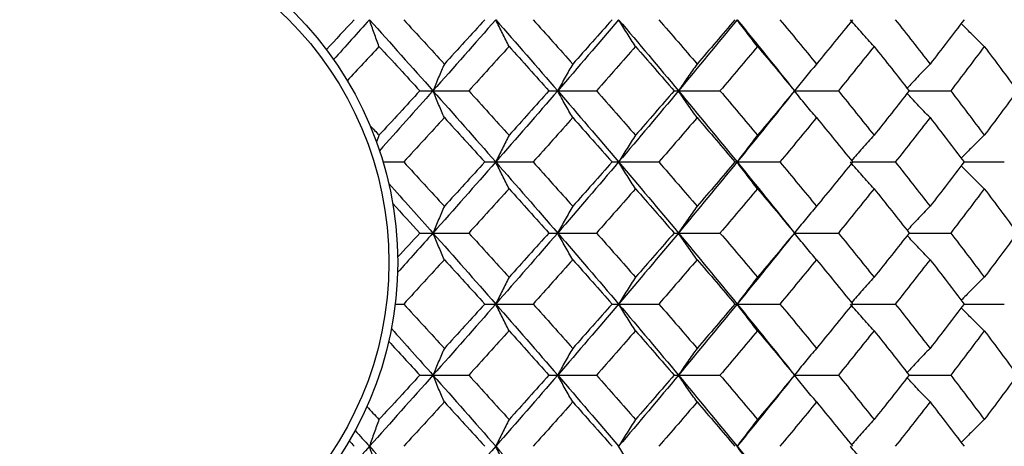
# Model space of a CAD drawing. Units: inches. Extents: x -0.98 to 0.98, y -0.2 to 6.1.
# Drawn here: x -0.01 to 0.43, y 5.63 to 5.82 of the extents above; entities that cross this region are included whole.
import ezdxf

# ---------------------------------------------------------------- set-up
doc = ezdxf.new("R2010")
doc.units = ezdxf.units.IN
doc.header["$MEASUREMENT"] = 0

msp = doc.modelspace()

# ---------------------------------------------------------------- linework, layer by layer
at = {"color": 7, "linetype": 'Continuous', "lineweight": 25}
for p, q in [((0.16737, 5.78521), (0.18922, 5.78521)), ((0.22498, 5.78521), (0.24624, 5.78521)), ((0.28088, 5.78521), (0.30139, 5.78521)), ((0.33465, 5.78521), (0.35424, 5.78521)), ((0.38586, 5.78521), (0.40439, 5.78521)), ((0.15097, 5.75347), (0.16015, 5.75347)), ((0.19636, 5.75347), (0.21794, 5.75347)), ((0.25317, 5.75347), (0.27407, 5.75347)), ((0.30806, 5.75347), (0.32812, 5.75347)), ((0.3606, 5.75347), (0.37968, 5.75347)), ((0.41039, 5.75347), (0.42834, 5.75347)), ((0.16737, 5.72178), (0.18922, 5.72178)), ((0.22498, 5.72178), (0.24624, 5.72178)), ((0.28088, 5.72178), (0.30139, 5.72178)), ((0.33465, 5.72178), (0.35424, 5.72178)), ((0.38586, 5.72178), (0.40439, 5.72178)), ((0.15638, 5.6901), (0.16015, 5.6901)), ((0.19636, 5.6901), (0.21794, 5.6901)), ((0.25317, 5.6901), (0.27407, 5.6901)), ((0.30806, 5.6901), (0.32812, 5.6901)), ((0.3606, 5.6901), (0.37968, 5.6901)), ((0.41039, 5.6901), (0.42834, 5.6901)), ((0.16737, 5.65836), (0.18922, 5.65836)), ((0.22498, 5.65836), (0.24624, 5.65836)), ((0.28088, 5.65836), (0.30139, 5.65836)), ((0.33465, 5.65836), (0.35424, 5.65836)), ((0.38586, 5.65836), (0.40439, 5.65836))]:
    msp.add_line(p, q, dxfattribs=at)
at = {"color": 7, "linetype": 'Continuous', "lineweight": 25, "flags": 128}
for points in [[(0.33465, 5.78521), (0.33465, 5.78521)], [(0.33465, 5.72178), (0.33465, 5.72178)], [(0.33465, 5.65836), (0.33465, 5.65836)]]:
    msp.add_lwpolyline(points, dxfattribs=at)
at = {"color": 7, "linetype": 'Continuous', "lineweight": 25}
for radius in [0.15748, 0.15354]:
    msp.add_circle((0, 5.70866), radius, dxfattribs=at)
for points in [[(0.13806, 5.81696), (0.13393, 5.81251), (0.12979, 5.80806), (0.12564, 5.8036)], [(0.14486, 5.81696), (0.13954, 5.81104), (0.13421, 5.80512), (0.12886, 5.79919)], [(0.14486, 5.81696), (0.15436, 5.80639), (0.16382, 5.7958), (0.17323, 5.78521)], [(0.16015, 5.81696), (0.16622, 5.81037), (0.17228, 5.80377), (0.17832, 5.79716)], [(0.20126, 5.81696), (0.19198, 5.80639), (0.18263, 5.7958), (0.17323, 5.78521)], [(0.19636, 5.81696), (0.19037, 5.81037), (0.18436, 5.80377), (0.17832, 5.79716)], [(0.20126, 5.81696), (0.21054, 5.80639), (0.21976, 5.7958), (0.22891, 5.78521)], [(0.21794, 5.81696), (0.22387, 5.81037), (0.22977, 5.80377), (0.23564, 5.79716)], [(0.25613, 5.81696), (0.24714, 5.80639), (0.23806, 5.7958), (0.22891, 5.78521)], [(0.25317, 5.81696), (0.24736, 5.81037), (0.24152, 5.80377), (0.23564, 5.79716)], [(0.25613, 5.81696), (0.26512, 5.80639), (0.27403, 5.7958), (0.28285, 5.78521)], [(0.27407, 5.81696), (0.27981, 5.81037), (0.28551, 5.80377), (0.29117, 5.79716)], [(0.30904, 5.81696), (0.30041, 5.80639), (0.29168, 5.7958), (0.28285, 5.78521)], [(0.30806, 5.81696), (0.30247, 5.81037), (0.29684, 5.80377), (0.29117, 5.79716)], [(0.30904, 5.81696), (0.31768, 5.80639), (0.32621, 5.7958), (0.33465, 5.78521)], [(0.32812, 5.81696), (0.33362, 5.81037), (0.33907, 5.80377), (0.34449, 5.79716)], [(0.3606, 5.81696), (0.35527, 5.81037), (0.3499, 5.80377), (0.34449, 5.79716)], [(0.37968, 5.81696), (0.38489, 5.81037), (0.39006, 5.80377), (0.39518, 5.79716)], [(0.41039, 5.81696), (0.40537, 5.81037), (0.4003, 5.80377), (0.39518, 5.79716)], [(0.14912, 5.80502), (0.14442, 5.79994), (0.13971, 5.79485), (0.13499, 5.78976)], [(0.14912, 5.80502), (0.15522, 5.79842), (0.16131, 5.79182), (0.16737, 5.78521)], [(0.20718, 5.80502), (0.20122, 5.79842), (0.19523, 5.79182), (0.18922, 5.78521)], [(0.20718, 5.80502), (0.21314, 5.79842), (0.21907, 5.79182), (0.22498, 5.78521)], [(0.26366, 5.80502), (0.25789, 5.79842), (0.25208, 5.79182), (0.24624, 5.78521)], [(0.26366, 5.80502), (0.26943, 5.79842), (0.27518, 5.79182), (0.28088, 5.78521)], [(0.31813, 5.80502), (0.31259, 5.79842), (0.30701, 5.79182), (0.30139, 5.78521)], [(0.31813, 5.80502), (0.32368, 5.79842), (0.32918, 5.79182), (0.33465, 5.78521)], [(0.37019, 5.80502), (0.36492, 5.79842), (0.3596, 5.79182), (0.35424, 5.78521)], [(0.37019, 5.80502), (0.37546, 5.79842), (0.38068, 5.79182), (0.38586, 5.78521)], [(0.41942, 5.80502), (0.41446, 5.79842), (0.40945, 5.79182), (0.40439, 5.78521)], [(0.41942, 5.80502), (0.42438, 5.79842), (0.42929, 5.79182), (0.43414, 5.78521)], [(0.16737, 5.78521), (0.16131, 5.77861), (0.15522, 5.77201), (0.14912, 5.76541)], [(0.17323, 5.78521), (0.16531, 5.77631), (0.15736, 5.7674), (0.14938, 5.75851)], [(0.17323, 5.78521), (0.18263, 5.77463), (0.19198, 5.76404), (0.20126, 5.75347)], [(0.18922, 5.78521), (0.19523, 5.77861), (0.20122, 5.77201), (0.20718, 5.76541)], [(0.22891, 5.78521), (0.21976, 5.77463), (0.21054, 5.76404), (0.20126, 5.75347)], [(0.22498, 5.78521), (0.21907, 5.77861), (0.21314, 5.77201), (0.20718, 5.76541)], [(0.22891, 5.78521), (0.23806, 5.77463), (0.24714, 5.76404), (0.25613, 5.75347)], [(0.24624, 5.78521), (0.25208, 5.77861), (0.25789, 5.77201), (0.26366, 5.76541)], [(0.28285, 5.78521), (0.27403, 5.77463), (0.26512, 5.76404), (0.25613, 5.75347)], [(0.28088, 5.78521), (0.27518, 5.77861), (0.26943, 5.77201), (0.26366, 5.76541)], [(0.28285, 5.78521), (0.29168, 5.77463), (0.30041, 5.76404), (0.30904, 5.75347)], [(0.30139, 5.78521), (0.30701, 5.77861), (0.31259, 5.77201), (0.31813, 5.76541)], [(0.33465, 5.78521), (0.32621, 5.77463), (0.31768, 5.76404), (0.30904, 5.75347)], [(0.33465, 5.78521), (0.32918, 5.77861), (0.32368, 5.77201), (0.31813, 5.76541)], [(0.35424, 5.78521), (0.3596, 5.77861), (0.36492, 5.77201), (0.37019, 5.76541)], [(0.38586, 5.78521), (0.38068, 5.77861), (0.37546, 5.77201), (0.37019, 5.76541)], [(0.40439, 5.78521), (0.40945, 5.77861), (0.41446, 5.77201), (0.41942, 5.76541)], [(0.43414, 5.78521), (0.42929, 5.77861), (0.42438, 5.77201), (0.41942, 5.76541)], [(0.17832, 5.77327), (0.17228, 5.76666), (0.16622, 5.76006), (0.16015, 5.75347)], [(0.17832, 5.77327), (0.18436, 5.76666), (0.19037, 5.76006), (0.19636, 5.75347)], [(0.23564, 5.77327), (0.22977, 5.76666), (0.22387, 5.76006), (0.21794, 5.75347)], [(0.23564, 5.77327), (0.24152, 5.76666), (0.24736, 5.76006), (0.25317, 5.75347)], [(0.29117, 5.77327), (0.28551, 5.76666), (0.27981, 5.76006), (0.27407, 5.75347)], [(0.29117, 5.77327), (0.29684, 5.76666), (0.30247, 5.76006), (0.30806, 5.75347)], [(0.34449, 5.77327), (0.33907, 5.76666), (0.33362, 5.76006), (0.32812, 5.75347)], [(0.34449, 5.77327), (0.3499, 5.76666), (0.35527, 5.76006), (0.3606, 5.75347)], [(0.39518, 5.77327), (0.39006, 5.76666), (0.38489, 5.76006), (0.37968, 5.75347)], [(0.39518, 5.77327), (0.4003, 5.76666), (0.40537, 5.76006), (0.41039, 5.75347)], [(0.14518, 5.76967), (0.1465, 5.76825), (0.14781, 5.76683), (0.14912, 5.76541)], [(0.14912, 5.76541), (0.14876, 5.76442), (0.14839, 5.76342), (0.14802, 5.76241)], [(0.16015, 5.75347), (0.16623, 5.74687), (0.17229, 5.74028), (0.17832, 5.7337)], [(0.20126, 5.75347), (0.19197, 5.74289), (0.18262, 5.73232), (0.17323, 5.72178)], [(0.19636, 5.75347), (0.19037, 5.74687), (0.18435, 5.74028), (0.17832, 5.7337)], [(0.20126, 5.75347), (0.21055, 5.74289), (0.21977, 5.73232), (0.22891, 5.72178)], [(0.21794, 5.75347), (0.22387, 5.74687), (0.22977, 5.74028), (0.23564, 5.7337)], [(0.25613, 5.75347), (0.24713, 5.74289), (0.23805, 5.73232), (0.22891, 5.72178)], [(0.25317, 5.75347), (0.24736, 5.74687), (0.24151, 5.74028), (0.23564, 5.7337)], [(0.25613, 5.75347), (0.26513, 5.74289), (0.27404, 5.73232), (0.28285, 5.72178)], [(0.27407, 5.75347), (0.27981, 5.74687), (0.28551, 5.74028), (0.29117, 5.7337)], [(0.30904, 5.75347), (0.3004, 5.74289), (0.29167, 5.73232), (0.28285, 5.72178)], [(0.30806, 5.75347), (0.30247, 5.74687), (0.29684, 5.74028), (0.29117, 5.7337)], [(0.30904, 5.75347), (0.31768, 5.74289), (0.32622, 5.73232), (0.33465, 5.72178)], [(0.32812, 5.75347), (0.33362, 5.74687), (0.33908, 5.74028), (0.34449, 5.7337)], [(0.3606, 5.75347), (0.35527, 5.74687), (0.3499, 5.74028), (0.34449, 5.7337)], [(0.37968, 5.75347), (0.38489, 5.74687), (0.39006, 5.74028), (0.39518, 5.7337)], [(0.41039, 5.75347), (0.40537, 5.74687), (0.4003, 5.74028), (0.39518, 5.7337)], [(0.1535, 5.74385), (0.1601, 5.73648), (0.16668, 5.72913), (0.17323, 5.72178)], [(0.20718, 5.74154), (0.20122, 5.73494), (0.19523, 5.72836), (0.18922, 5.72178)], [(0.20718, 5.74154), (0.21314, 5.73494), (0.21908, 5.72836), (0.22498, 5.72178)], [(0.26366, 5.74154), (0.25788, 5.73494), (0.25208, 5.72836), (0.24624, 5.72178)], [(0.26366, 5.74154), (0.26944, 5.73494), (0.27518, 5.72836), (0.28088, 5.72178)], [(0.31813, 5.74154), (0.31259, 5.73494), (0.307, 5.72836), (0.30139, 5.72178)], [(0.31813, 5.74154), (0.32368, 5.73494), (0.32919, 5.72836), (0.33465, 5.72178)], [(0.37019, 5.74154), (0.36491, 5.73494), (0.3596, 5.72836), (0.35424, 5.72178)], [(0.37019, 5.74154), (0.37546, 5.73494), (0.38069, 5.72836), (0.38586, 5.72178)], [(0.41942, 5.74154), (0.41446, 5.73494), (0.40945, 5.72836), (0.40439, 5.72178)], [(0.41942, 5.74154), (0.42438, 5.73494), (0.42929, 5.72836), (0.43414, 5.72178)], [(0.15528, 5.73488), (0.15932, 5.73051), (0.16335, 5.72614), (0.16737, 5.72178)], [(0.17323, 5.72178), (0.16797, 5.7159), (0.1627, 5.71), (0.15741, 5.70409)], [(0.16737, 5.72178), (0.16407, 5.71821), (0.16077, 5.71463), (0.15746, 5.71105)], [(0.17323, 5.72178), (0.18262, 5.71125), (0.19197, 5.70068), (0.20126, 5.6901)], [(0.18922, 5.72178), (0.19523, 5.71521), (0.20122, 5.70863), (0.20718, 5.70203)], [(0.22891, 5.72178), (0.21977, 5.71125), (0.21055, 5.70068), (0.20126, 5.6901)], [(0.22498, 5.72178), (0.21908, 5.71521), (0.21314, 5.70863), (0.20718, 5.70203)], [(0.22891, 5.72178), (0.23805, 5.71125), (0.24713, 5.70068), (0.25613, 5.6901)], [(0.24624, 5.72178), (0.25208, 5.71521), (0.25788, 5.70863), (0.26366, 5.70203)], [(0.28285, 5.72178), (0.27404, 5.71125), (0.26513, 5.70068), (0.25613, 5.6901)], [(0.28088, 5.72178), (0.27518, 5.71521), (0.26944, 5.70863), (0.26366, 5.70203)], [(0.28285, 5.72178), (0.29167, 5.71125), (0.3004, 5.70068), (0.30904, 5.6901)], [(0.30139, 5.72178), (0.307, 5.71521), (0.31259, 5.70863), (0.31813, 5.70203)], [(0.33465, 5.72178), (0.32622, 5.71125), (0.31768, 5.70068), (0.30904, 5.6901)], [(0.33465, 5.72178), (0.32919, 5.71521), (0.32368, 5.70863), (0.31813, 5.70203)], [(0.35424, 5.72178), (0.3596, 5.71521), (0.36491, 5.70863), (0.37019, 5.70203)], [(0.38586, 5.72178), (0.38069, 5.71521), (0.37546, 5.70863), (0.37019, 5.70203)], [(0.40439, 5.72178), (0.40945, 5.71521), (0.41446, 5.70863), (0.41942, 5.70203)], [(0.43414, 5.72178), (0.42929, 5.71521), (0.42438, 5.70863), (0.41942, 5.70203)], [(0.17832, 5.70987), (0.17229, 5.70329), (0.16623, 5.6967), (0.16015, 5.6901)], [(0.17832, 5.70987), (0.18435, 5.70329), (0.19037, 5.6967), (0.19636, 5.6901)], [(0.23564, 5.70987), (0.22977, 5.70329), (0.22387, 5.6967), (0.21794, 5.6901)], [(0.23564, 5.70987), (0.24151, 5.70329), (0.24736, 5.6967), (0.25317, 5.6901)], [(0.29117, 5.70987), (0.28551, 5.70329), (0.27981, 5.6967), (0.27407, 5.6901)], [(0.29117, 5.70987), (0.29684, 5.70329), (0.30247, 5.6967), (0.30806, 5.6901)], [(0.34449, 5.70987), (0.33908, 5.70329), (0.33362, 5.6967), (0.32812, 5.6901)], [(0.34449, 5.70987), (0.3499, 5.70329), (0.35527, 5.6967), (0.3606, 5.6901)], [(0.39518, 5.70987), (0.39006, 5.70329), (0.38489, 5.6967), (0.37968, 5.6901)], [(0.39518, 5.70987), (0.4003, 5.70329), (0.40537, 5.6967), (0.41039, 5.6901)], [(0.16015, 5.6901), (0.16622, 5.68351), (0.17228, 5.67691), (0.17832, 5.6703)], [(0.20126, 5.6901), (0.19198, 5.67953), (0.18263, 5.66894), (0.17323, 5.65836)], [(0.19636, 5.6901), (0.19037, 5.68351), (0.18436, 5.67691), (0.17832, 5.6703)], [(0.20126, 5.6901), (0.21054, 5.67953), (0.21976, 5.66894), (0.22891, 5.65836)], [(0.21794, 5.6901), (0.22387, 5.68351), (0.22977, 5.67691), (0.23564, 5.6703)], [(0.25613, 5.6901), (0.24714, 5.67953), (0.23806, 5.66894), (0.22891, 5.65836)], [(0.25317, 5.6901), (0.24736, 5.68351), (0.24152, 5.67691), (0.23564, 5.6703)], [(0.25613, 5.6901), (0.26512, 5.67953), (0.27403, 5.66894), (0.28285, 5.65836)], [(0.27407, 5.6901), (0.27981, 5.68351), (0.28551, 5.67691), (0.29117, 5.6703)], [(0.30904, 5.6901), (0.30041, 5.67953), (0.29168, 5.66894), (0.28285, 5.65836)], [(0.30806, 5.6901), (0.30247, 5.68351), (0.29684, 5.67691), (0.29117, 5.6703)], [(0.30904, 5.6901), (0.31768, 5.67953), (0.32621, 5.66894), (0.33465, 5.65836)], [(0.32812, 5.6901), (0.33362, 5.68351), (0.33907, 5.67691), (0.34449, 5.6703)], [(0.3606, 5.6901), (0.35527, 5.68351), (0.3499, 5.67691), (0.34449, 5.6703)], [(0.37968, 5.6901), (0.38489, 5.68351), (0.39006, 5.67691), (0.39518, 5.6703)], [(0.41039, 5.6901), (0.40537, 5.68351), (0.4003, 5.67691), (0.39518, 5.6703)], [(0.15469, 5.67914), (0.16089, 5.67222), (0.16707, 5.66529), (0.17323, 5.65836)], [(0.20718, 5.67816), (0.20122, 5.67156), (0.19523, 5.66496), (0.18922, 5.65836)], [(0.20718, 5.67816), (0.21314, 5.67156), (0.21907, 5.66496), (0.22498, 5.65836)], [(0.26366, 5.67816), (0.25789, 5.67156), (0.25208, 5.66496), (0.24624, 5.65836)], [(0.26366, 5.67816), (0.26943, 5.67156), (0.27518, 5.66496), (0.28088, 5.65836)], [(0.31813, 5.67816), (0.31259, 5.67156), (0.30701, 5.66496), (0.30139, 5.65836)], [(0.31813, 5.67816), (0.32368, 5.67156), (0.32918, 5.66496), (0.33465, 5.65836)], [(0.37019, 5.67816), (0.36492, 5.67156), (0.3596, 5.66496), (0.35424, 5.65836)], [(0.37019, 5.67816), (0.37546, 5.67156), (0.38068, 5.66496), (0.38586, 5.65836)], [(0.41942, 5.67816), (0.41446, 5.67156), (0.40945, 5.66496), (0.40439, 5.65836)], [(0.41942, 5.67816), (0.42438, 5.67156), (0.42929, 5.66496), (0.43414, 5.65836)], [(0.15349, 5.67343), (0.15813, 5.66841), (0.16275, 5.66338), (0.16737, 5.65836)], [(0.17323, 5.65836), (0.16382, 5.64777), (0.15436, 5.63718), (0.14486, 5.62661)], [(0.16737, 5.65836), (0.16131, 5.65175), (0.15522, 5.64515), (0.14912, 5.63855)], [(0.17323, 5.65836), (0.18263, 5.64777), (0.19198, 5.63718), (0.20126, 5.62661)], [(0.18922, 5.65836), (0.19523, 5.65175), (0.20122, 5.64515), (0.20718, 5.63855)], [(0.22891, 5.65836), (0.21976, 5.64777), (0.21054, 5.63718), (0.20126, 5.62661)], [(0.22498, 5.65836), (0.21907, 5.65175), (0.21314, 5.64515), (0.20718, 5.63855)], [(0.22891, 5.65836), (0.23806, 5.64777), (0.24714, 5.63718), (0.25613, 5.62661)], [(0.24624, 5.65836), (0.25208, 5.65175), (0.25789, 5.64515), (0.26366, 5.63855)], [(0.28285, 5.65836), (0.27403, 5.64777), (0.26512, 5.63718), (0.25613, 5.62661)], [(0.28088, 5.65836), (0.27518, 5.65175), (0.26943, 5.64515), (0.26366, 5.63855)], [(0.28285, 5.65836), (0.29168, 5.64777), (0.30041, 5.63718), (0.30904, 5.62661)], [(0.30139, 5.65836), (0.30701, 5.65175), (0.31259, 5.64515), (0.31813, 5.63855)], [(0.33465, 5.65836), (0.32621, 5.64777), (0.31768, 5.63718), (0.30904, 5.62661)], [(0.33465, 5.65836), (0.32918, 5.65175), (0.32368, 5.64515), (0.31813, 5.63855)], [(0.35424, 5.65836), (0.3596, 5.65175), (0.36492, 5.64515), (0.37019, 5.63855)], [(0.38586, 5.65836), (0.38068, 5.65175), (0.37546, 5.64515), (0.37019, 5.63855)], [(0.40439, 5.65836), (0.40945, 5.65175), (0.41446, 5.64515), (0.41942, 5.63855)], [(0.43414, 5.65836), (0.42929, 5.65175), (0.42438, 5.64515), (0.41942, 5.63855)], [(0.17832, 5.64641), (0.17228, 5.6398), (0.16622, 5.6332), (0.16015, 5.62661)], [(0.17832, 5.64641), (0.18436, 5.6398), (0.19037, 5.6332), (0.19636, 5.62661)], [(0.23564, 5.64641), (0.22977, 5.6398), (0.22387, 5.6332), (0.21794, 5.62661)], [(0.23564, 5.64641), (0.24152, 5.6398), (0.24736, 5.6332), (0.25317, 5.62661)], [(0.29117, 5.64641), (0.28551, 5.6398), (0.27981, 5.6332), (0.27407, 5.62661)], [(0.29117, 5.64641), (0.29684, 5.6398), (0.30247, 5.6332), (0.30806, 5.62661)], [(0.34449, 5.64641), (0.33907, 5.6398), (0.33362, 5.6332), (0.32812, 5.62661)], [(0.34449, 5.64641), (0.3499, 5.6398), (0.35527, 5.6332), (0.3606, 5.62661)], [(0.39518, 5.64641), (0.39006, 5.6398), (0.38489, 5.6332), (0.37968, 5.62661)], [(0.39518, 5.64641), (0.4003, 5.6398), (0.40537, 5.6332), (0.41039, 5.62661)], [(0.14375, 5.64435), (0.14554, 5.64242), (0.14733, 5.64049), (0.14912, 5.63855)], [(0.13849, 5.63369), (0.14062, 5.63133), (0.14274, 5.62897), (0.14486, 5.62661)], [(0.13584, 5.629), (0.13658, 5.6282), (0.13732, 5.62741), (0.13806, 5.62661)], [(0.14486, 5.62661), (0.13535, 5.61603), (0.1258, 5.60546), (0.11622, 5.59493)], [(0.14486, 5.62661), (0.15437, 5.61603), (0.16383, 5.60546), (0.17323, 5.59493)], [(0.20126, 5.62661), (0.19197, 5.61603), (0.18262, 5.60546), (0.17323, 5.59493)], [(0.20126, 5.62661), (0.21055, 5.61603), (0.21977, 5.60546), (0.22891, 5.59493)], [(0.30904, 5.62661), (0.31768, 5.61603), (0.32622, 5.60546), (0.33465, 5.59493)]]:
    msp.add_open_spline(points, degree=3, dxfattribs=at)
for points, knots in [([(0.14912, 5.80502), (0.14841, 5.80696), (0.14769, 5.80893), (0.14698, 5.81092), (0.14627, 5.81291), (0.14556, 5.81492), (0.14486, 5.81696)], [0, 0, 0, 0, 0.0002923793, 0.0002923793, 0.0002923793, 0.0005848222, 0.0005848222, 0.0005848222, 0.0005848222]), ([(0.20718, 5.80502), (0.20618, 5.80696), (0.20519, 5.80893), (0.20421, 5.81092), (0.20322, 5.81291), (0.20224, 5.81492), (0.20126, 5.81696)], [0, 0, 0, 0, 0.0002923793, 0.0002923793, 0.0002923793, 0.0005848222, 0.0005848222, 0.0005848222, 0.0005848222]), ([(0.26366, 5.80502), (0.26239, 5.80696), (0.26113, 5.80893), (0.25988, 5.81092), (0.25862, 5.81291), (0.25737, 5.81492), (0.25613, 5.81696)], [0, 0, 0, 0, 0.0002923793, 0.0002923793, 0.0002923793, 0.0005848222, 0.0005848222, 0.0005848222, 0.0005848222]), ([(0.31813, 5.80502), (0.31661, 5.80696), (0.31508, 5.80893), (0.31357, 5.81092), (0.31205, 5.81291), (0.31055, 5.81492), (0.30904, 5.81696)], [0, 0, 0, 0, 0.0002923793, 0.0002923793, 0.0002923793, 0.0005848222, 0.0005848222, 0.0005848222, 0.0005848222]), ([(0.37019, 5.80502), (0.36841, 5.80696), (0.36664, 5.80893), (0.36488, 5.81092), (0.36311, 5.81291), (0.36136, 5.81492), (0.35961, 5.81696)], [0, 0, 0, 0, 0.0002923793, 0.0002923793, 0.0002923793, 0.0005848222, 0.0005848222, 0.0005848222, 0.0005848222]), ([(0.41942, 5.80502), (0.41741, 5.80697), (0.41395, 5.81033), (0.41053, 5.81381), (0.4091, 5.81527)], [0, 0, 0, 0, 0.580993, 1, 1, 1, 1]), ([(0.17832, 5.79716), (0.17746, 5.79522), (0.17661, 5.79325), (0.17576, 5.79126), (0.17491, 5.78927), (0.17407, 5.78726), (0.17323, 5.78521)], [0, 0, 0, 0, 0.0002924255, 0.0002924255, 0.0002924255, 0.0005849161, 0.0005849161, 0.0005849161, 0.0005849161]), ([(0.23564, 5.79716), (0.23451, 5.79522), (0.23338, 5.79325), (0.23226, 5.79126), (0.23114, 5.78927), (0.23002, 5.78726), (0.22891, 5.78521)], [0, 0, 0, 0, 0.0002924255, 0.0002924255, 0.0002924255, 0.0005849161, 0.0005849161, 0.0005849161, 0.0005849161]), ([(0.29117, 5.79716), (0.28978, 5.79522), (0.28838, 5.79325), (0.287, 5.79126), (0.28561, 5.78927), (0.28423, 5.78726), (0.28285, 5.78521)], [0, 0, 0, 0, 0.0002924255, 0.0002924255, 0.0002924255, 0.0005849161, 0.0005849161, 0.0005849161, 0.0005849161]), ([(0.34449, 5.79716), (0.34283, 5.79522), (0.34119, 5.79325), (0.33955, 5.79126), (0.3379, 5.78927), (0.33627, 5.78726), (0.33465, 5.78521)], [0, 0, 0, 0, 0.0002924255, 0.0002924255, 0.0002924255, 0.0005849161, 0.0005849161, 0.0005849161, 0.0005849161]), ([(0.39518, 5.79716), (0.39329, 5.79521), (0.38985, 5.79167), (0.38647, 5.788), (0.38495, 5.78636)], [0, 0, 0, 0, 0.552262, 1, 1, 1, 1]), ([(0.17832, 5.77327), (0.17746, 5.77521), (0.17661, 5.77717), (0.17576, 5.77917), (0.17491, 5.78116), (0.17407, 5.78317), (0.17323, 5.78521)], [0, 0, 0, 0, 0.0002924255, 0.0002924255, 0.0002924255, 0.0005849161, 0.0005849161, 0.0005849161, 0.0005849161]), ([(0.23564, 5.77327), (0.23451, 5.77521), (0.23338, 5.77717), (0.23226, 5.77917), (0.23114, 5.78116), (0.23002, 5.78317), (0.22891, 5.78521)], [0, 0, 0, 0, 0.0002924255, 0.0002924255, 0.0002924255, 0.0005849161, 0.0005849161, 0.0005849161, 0.0005849161]), ([(0.29117, 5.77327), (0.28978, 5.77521), (0.28838, 5.77717), (0.287, 5.77917), (0.28561, 5.78116), (0.28423, 5.78317), (0.28285, 5.78521)], [0, 0, 0, 0, 0.0002924255, 0.0002924255, 0.0002924255, 0.0005849161, 0.0005849161, 0.0005849161, 0.0005849161]), ([(0.34449, 5.77327), (0.34283, 5.77521), (0.34119, 5.77717), (0.33955, 5.77917), (0.3379, 5.78116), (0.33627, 5.78317), (0.33465, 5.78521)], [0, 0, 0, 0, 0.0002924255, 0.0002924255, 0.0002924255, 0.0005849161, 0.0005849161, 0.0005849161, 0.0005849161]), ([(0.39518, 5.77327), (0.39329, 5.77522), (0.38986, 5.77875), (0.38647, 5.78242), (0.38496, 5.78407)], [0, 0, 0, 0, 0.552398, 1, 1, 1, 1]), ([(0.20718, 5.76541), (0.20618, 5.76347), (0.20519, 5.7615), (0.20421, 5.75951), (0.20322, 5.75752), (0.20224, 5.75551), (0.20126, 5.75347)], [0, 0, 0, 0, 0.0002923793, 0.0002923793, 0.0002923793, 0.0005848222, 0.0005848222, 0.0005848222, 0.0005848222]), ([(0.26366, 5.76541), (0.26239, 5.76347), (0.26113, 5.7615), (0.25988, 5.75951), (0.25862, 5.75752), (0.25737, 5.75551), (0.25613, 5.75347)], [0, 0, 0, 0, 0.0002923793, 0.0002923793, 0.0002923793, 0.0005848222, 0.0005848222, 0.0005848222, 0.0005848222]), ([(0.31813, 5.76541), (0.31661, 5.76347), (0.31508, 5.7615), (0.31357, 5.75951), (0.31205, 5.75752), (0.31055, 5.75551), (0.30904, 5.75347)], [0, 0, 0, 0, 0.0002923793, 0.0002923793, 0.0002923793, 0.0005848222, 0.0005848222, 0.0005848222, 0.0005848222]), ([(0.37019, 5.76541), (0.36841, 5.76346), (0.36503, 5.75974), (0.3617, 5.75589), (0.36012, 5.75406)], [0, 0, 0, 0, 0.525461, 1, 1, 1, 1]), ([(0.41942, 5.76541), (0.41741, 5.76346), (0.41395, 5.7601), (0.41053, 5.75661), (0.4091, 5.75515)], [0, 0, 0, 0, 0.580776, 1, 1, 1, 1]), ([(0.20718, 5.74154), (0.20618, 5.74348), (0.20519, 5.74544), (0.20421, 5.74743), (0.20322, 5.74942), (0.20224, 5.75143), (0.20126, 5.75347)], [0, 0, 0, 0, 0.0002923219, 0.0002923219, 0.0002923219, 0.0005847102, 0.0005847102, 0.0005847102, 0.0005847102]), ([(0.26366, 5.74154), (0.26239, 5.74348), (0.26113, 5.74544), (0.25988, 5.74743), (0.25862, 5.74942), (0.25737, 5.75143), (0.25613, 5.75347)], [0, 0, 0, 0, 0.0002923219, 0.0002923219, 0.0002923219, 0.0005847102, 0.0005847102, 0.0005847102, 0.0005847102]), ([(0.31813, 5.74154), (0.31661, 5.74348), (0.31508, 5.74544), (0.31357, 5.74743), (0.31205, 5.74942), (0.31055, 5.75143), (0.30904, 5.75347)], [0, 0, 0, 0, 0.0002923219, 0.0002923219, 0.0002923219, 0.0005847102, 0.0005847102, 0.0005847102, 0.0005847102]), ([(0.37019, 5.74154), (0.36841, 5.74348), (0.36664, 5.74544), (0.36487, 5.74743), (0.36311, 5.74942), (0.36136, 5.75143), (0.35961, 5.75347)], [0, 0, 0, 0, 0.0002923219, 0.0002923219, 0.0002923219, 0.0005847102, 0.0005847102, 0.0005847102, 0.0005847102]), ([(0.41942, 5.74154), (0.41741, 5.74349), (0.41395, 5.74684), (0.41053, 5.75032), (0.4091, 5.75178)], [0, 0, 0, 0, 0.580992, 1, 1, 1, 1]), ([(0.17832, 5.7337), (0.17746, 5.73176), (0.17661, 5.7298), (0.17576, 5.72781), (0.17491, 5.72583), (0.17407, 5.72382), (0.17323, 5.72178)], [0, 0, 0, 0, 0.0002921836, 0.0002921836, 0.0002921836, 0.0005844293, 0.0005844293, 0.0005844293, 0.0005844293]), ([(0.23564, 5.7337), (0.23451, 5.73176), (0.23339, 5.7298), (0.23226, 5.72781), (0.23114, 5.72583), (0.23002, 5.72382), (0.22891, 5.72178)], [0, 0, 0, 0, 0.0002921836, 0.0002921836, 0.0002921836, 0.0005844293, 0.0005844293, 0.0005844293, 0.0005844293]), ([(0.29117, 5.7337), (0.28978, 5.73176), (0.28838, 5.7298), (0.287, 5.72781), (0.28561, 5.72583), (0.28423, 5.72382), (0.28285, 5.72178)], [0, 0, 0, 0, 0.0002921836, 0.0002921836, 0.0002921836, 0.0005844293, 0.0005844293, 0.0005844293, 0.0005844293]), ([(0.34449, 5.7337), (0.34283, 5.73176), (0.34119, 5.7298), (0.33955, 5.72781), (0.3379, 5.72583), (0.33627, 5.72382), (0.33465, 5.72178)], [0, 0, 0, 0, 0.0002921836, 0.0002921836, 0.0002921836, 0.0005844293, 0.0005844293, 0.0005844293, 0.0005844293]), ([(0.39518, 5.7337), (0.39329, 5.73175), (0.38986, 5.72822), (0.38647, 5.72456), (0.38495, 5.72293)], [0, 0, 0, 0, 0.55228, 1, 1, 1, 1]), ([(0.17832, 5.70987), (0.17746, 5.71181), (0.17661, 5.71377), (0.17576, 5.71576), (0.17491, 5.71774), (0.17407, 5.71975), (0.17323, 5.72178)], [0, 0, 0, 0, 0.0002921836, 0.0002921836, 0.0002921836, 0.0005844293, 0.0005844293, 0.0005844293, 0.0005844293]), ([(0.23564, 5.70987), (0.23451, 5.71181), (0.23339, 5.71377), (0.23226, 5.71576), (0.23114, 5.71774), (0.23002, 5.71975), (0.22891, 5.72178)], [0, 0, 0, 0, 0.0002921836, 0.0002921836, 0.0002921836, 0.0005844293, 0.0005844293, 0.0005844293, 0.0005844293]), ([(0.29117, 5.70987), (0.28978, 5.71181), (0.28838, 5.71377), (0.287, 5.71576), (0.28561, 5.71774), (0.28423, 5.71975), (0.28285, 5.72178)], [0, 0, 0, 0, 0.0002921836, 0.0002921836, 0.0002921836, 0.0005844293, 0.0005844293, 0.0005844293, 0.0005844293]), ([(0.34449, 5.70987), (0.34283, 5.71181), (0.34119, 5.71377), (0.33955, 5.71576), (0.3379, 5.71774), (0.33627, 5.71975), (0.33465, 5.72178)], [0, 0, 0, 0, 0.0002921836, 0.0002921836, 0.0002921836, 0.0005844293, 0.0005844293, 0.0005844293, 0.0005844293]), ([(0.39518, 5.70987), (0.39329, 5.71182), (0.38986, 5.71535), (0.38647, 5.71901), (0.38495, 5.72064)], [0, 0, 0, 0, 0.55228, 1, 1, 1, 1]), ([(0.20718, 5.70203), (0.20618, 5.70009), (0.20519, 5.69813), (0.20421, 5.69614), (0.20322, 5.69415), (0.20224, 5.69214), (0.20126, 5.6901)], [0, 0, 0, 0, 0.0002923219, 0.0002923219, 0.0002923219, 0.0005847102, 0.0005847102, 0.0005847102, 0.0005847102]), ([(0.26366, 5.70203), (0.26239, 5.70009), (0.26113, 5.69813), (0.25988, 5.69614), (0.25862, 5.69415), (0.25737, 5.69214), (0.25613, 5.6901)], [0, 0, 0, 0, 0.0002923219, 0.0002923219, 0.0002923219, 0.0005847102, 0.0005847102, 0.0005847102, 0.0005847102]), ([(0.31813, 5.70203), (0.31661, 5.70009), (0.31508, 5.69813), (0.31357, 5.69614), (0.31205, 5.69415), (0.31055, 5.69214), (0.30904, 5.6901)], [0, 0, 0, 0, 0.0002923219, 0.0002923219, 0.0002923219, 0.0005847102, 0.0005847102, 0.0005847102, 0.0005847102]), ([(0.37019, 5.70203), (0.36841, 5.70008), (0.36503, 5.69637), (0.3617, 5.69252), (0.36012, 5.69069)], [0, 0, 0, 0, 0.5254591, 1, 1, 1, 1]), ([(0.41942, 5.70203), (0.41741, 5.70008), (0.41395, 5.69673), (0.41053, 5.69324), (0.4091, 5.69178)], [0, 0, 0, 0, 0.580748, 1, 1, 1, 1]), ([(0.20718, 5.67816), (0.20618, 5.6801), (0.20519, 5.68207), (0.20421, 5.68406), (0.20322, 5.68605), (0.20224, 5.68806), (0.20126, 5.6901)], [0, 0, 0, 0, 0.0002923793, 0.0002923793, 0.0002923793, 0.0005848222, 0.0005848222, 0.0005848222, 0.0005848222]), ([(0.26366, 5.67816), (0.26239, 5.6801), (0.26113, 5.68207), (0.25988, 5.68406), (0.25862, 5.68605), (0.25737, 5.68806), (0.25613, 5.6901)], [0, 0, 0, 0, 0.0002923793, 0.0002923793, 0.0002923793, 0.0005848222, 0.0005848222, 0.0005848222, 0.0005848222]), ([(0.31813, 5.67816), (0.31661, 5.6801), (0.31508, 5.68207), (0.31357, 5.68406), (0.31205, 5.68605), (0.31055, 5.68806), (0.30904, 5.6901)], [0, 0, 0, 0, 0.0002923793, 0.0002923793, 0.0002923793, 0.0005848222, 0.0005848222, 0.0005848222, 0.0005848222]), ([(0.37019, 5.67816), (0.36841, 5.6801), (0.36664, 5.68207), (0.36488, 5.68406), (0.36311, 5.68605), (0.36136, 5.68806), (0.35961, 5.6901)], [0, 0, 0, 0, 0.0002923793, 0.0002923793, 0.0002923793, 0.0005848222, 0.0005848222, 0.0005848222, 0.0005848222]), ([(0.41942, 5.67816), (0.41741, 5.68011), (0.41395, 5.68347), (0.41053, 5.68695), (0.4091, 5.68841)], [0, 0, 0, 0, 0.580993, 1, 1, 1, 1]), ([(0.17832, 5.6703), (0.17746, 5.66836), (0.17661, 5.66639), (0.17576, 5.6644), (0.17491, 5.66241), (0.17407, 5.6604), (0.17323, 5.65836)], [0, 0, 0, 0, 0.0002924255, 0.0002924255, 0.0002924255, 0.0005849161, 0.0005849161, 0.0005849161, 0.0005849161]), ([(0.23564, 5.6703), (0.23451, 5.66836), (0.23338, 5.66639), (0.23226, 5.6644), (0.23114, 5.66241), (0.23002, 5.6604), (0.22891, 5.65836)], [0, 0, 0, 0, 0.0002924255, 0.0002924255, 0.0002924255, 0.0005849161, 0.0005849161, 0.0005849161, 0.0005849161]), ([(0.29117, 5.6703), (0.28978, 5.66836), (0.28838, 5.66639), (0.287, 5.6644), (0.28561, 5.66241), (0.28423, 5.6604), (0.28285, 5.65836)], [0, 0, 0, 0, 0.0002924255, 0.0002924255, 0.0002924255, 0.0005849161, 0.0005849161, 0.0005849161, 0.0005849161]), ([(0.34449, 5.6703), (0.34283, 5.66836), (0.34119, 5.66639), (0.33955, 5.6644), (0.3379, 5.66241), (0.33627, 5.6604), (0.33465, 5.65836)], [0, 0, 0, 0, 0.0002924255, 0.0002924255, 0.0002924255, 0.0005849161, 0.0005849161, 0.0005849161, 0.0005849161]), ([(0.39518, 5.6703), (0.39329, 5.66835), (0.38985, 5.66481), (0.38647, 5.66114), (0.38495, 5.6595)], [0, 0, 0, 0, 0.552262, 1, 1, 1, 1]), ([(0.17832, 5.64641), (0.17746, 5.64835), (0.17661, 5.65032), (0.17576, 5.65231), (0.17491, 5.6543), (0.17407, 5.65631), (0.17323, 5.65836)], [0, 0, 0, 0, 0.0002924255, 0.0002924255, 0.0002924255, 0.0005849161, 0.0005849161, 0.0005849161, 0.0005849161]), ([(0.23564, 5.64641), (0.23451, 5.64835), (0.23338, 5.65032), (0.23226, 5.65231), (0.23114, 5.6543), (0.23002, 5.65631), (0.22891, 5.65836)], [0, 0, 0, 0, 0.0002924255, 0.0002924255, 0.0002924255, 0.0005849161, 0.0005849161, 0.0005849161, 0.0005849161]), ([(0.29117, 5.64641), (0.28978, 5.64835), (0.28838, 5.65032), (0.287, 5.65231), (0.28561, 5.6543), (0.28423, 5.65631), (0.28285, 5.65836)], [0, 0, 0, 0, 0.0002924255, 0.0002924255, 0.0002924255, 0.0005849161, 0.0005849161, 0.0005849161, 0.0005849161]), ([(0.34449, 5.64641), (0.34283, 5.64835), (0.34119, 5.65032), (0.33955, 5.65231), (0.3379, 5.6543), (0.33627, 5.65631), (0.33465, 5.65836)], [0, 0, 0, 0, 0.0002924255, 0.0002924255, 0.0002924255, 0.0005849161, 0.0005849161, 0.0005849161, 0.0005849161]), ([(0.39518, 5.64641), (0.39329, 5.64836), (0.38986, 5.6519), (0.38647, 5.65556), (0.38496, 5.65721)], [0, 0, 0, 0, 0.552398, 1, 1, 1, 1]), ([(0.14912, 5.63855), (0.14841, 5.63661), (0.14769, 5.63464), (0.14698, 5.63265), (0.14627, 5.63066), (0.14556, 5.62865), (0.14486, 5.62661)], [0, 0, 0, 0, 0.0002923793, 0.0002923793, 0.0002923793, 0.0005848222, 0.0005848222, 0.0005848222, 0.0005848222]), ([(0.20718, 5.63855), (0.20618, 5.63661), (0.20519, 5.63464), (0.20421, 5.63265), (0.20322, 5.63066), (0.20224, 5.62865), (0.20126, 5.62661)], [0, 0, 0, 0, 0.0002923793, 0.0002923793, 0.0002923793, 0.0005848222, 0.0005848222, 0.0005848222, 0.0005848222]), ([(0.26366, 5.63855), (0.26239, 5.63661), (0.26113, 5.63464), (0.25988, 5.63265), (0.25862, 5.63066), (0.25737, 5.62865), (0.25613, 5.62661)], [0, 0, 0, 0, 0.0002923793, 0.0002923793, 0.0002923793, 0.0005848222, 0.0005848222, 0.0005848222, 0.0005848222]), ([(0.31813, 5.63855), (0.31661, 5.63661), (0.31508, 5.63464), (0.31357, 5.63265), (0.31205, 5.63066), (0.31055, 5.62865), (0.30904, 5.62661)], [0, 0, 0, 0, 0.0002923793, 0.0002923793, 0.0002923793, 0.0005848222, 0.0005848222, 0.0005848222, 0.0005848222]), ([(0.37019, 5.63855), (0.36841, 5.6366), (0.36503, 5.63288), (0.3617, 5.62903), (0.36012, 5.6272)], [0, 0, 0, 0, 0.525461, 1, 1, 1, 1]), ([(0.41942, 5.63855), (0.41741, 5.6366), (0.41395, 5.63324), (0.41053, 5.62976), (0.4091, 5.6283)], [0, 0, 0, 0, 0.580993, 1, 1, 1, 1]), ([(0.14912, 5.61468), (0.14841, 5.61662), (0.14769, 5.61858), (0.14698, 5.62057), (0.14627, 5.62256), (0.14556, 5.62457), (0.14486, 5.62661)], [0, 0, 0, 0, 0.0002923219, 0.0002923219, 0.0002923219, 0.0005847102, 0.0005847102, 0.0005847102, 0.0005847102]), ([(0.20718, 5.61468), (0.20618, 5.61662), (0.20519, 5.61858), (0.20421, 5.62057), (0.20322, 5.62256), (0.20224, 5.62457), (0.20126, 5.62661)], [0, 0, 0, 0, 0.0002923219, 0.0002923219, 0.0002923219, 0.0005847102, 0.0005847102, 0.0005847102, 0.0005847102]), ([(0.26366, 5.61468), (0.26239, 5.61662), (0.26113, 5.61858), (0.25988, 5.62057), (0.25862, 5.62256), (0.25737, 5.62457), (0.25613, 5.62661)], [0, 0, 0, 0, 0.0002923219, 0.0002923219, 0.0002923219, 0.0005847102, 0.0005847102, 0.0005847102, 0.0005847102]), ([(0.31813, 5.61468), (0.31661, 5.61662), (0.31508, 5.61858), (0.31357, 5.62057), (0.31205, 5.62256), (0.31055, 5.62457), (0.30904, 5.62661)], [0, 0, 0, 0, 0.0002923219, 0.0002923219, 0.0002923219, 0.0005847102, 0.0005847102, 0.0005847102, 0.0005847102]), ([(0.37019, 5.61468), (0.36841, 5.61662), (0.36664, 5.61858), (0.36487, 5.62057), (0.36311, 5.62256), (0.36136, 5.62457), (0.35961, 5.62661)], [0, 0, 0, 0, 0.0002923219, 0.0002923219, 0.0002923219, 0.0005847102, 0.0005847102, 0.0005847102, 0.0005847102])]:
    msp.add_open_spline(points, degree=3, knots=knots, dxfattribs=at)

doc.saveas('drawing.dxf')
